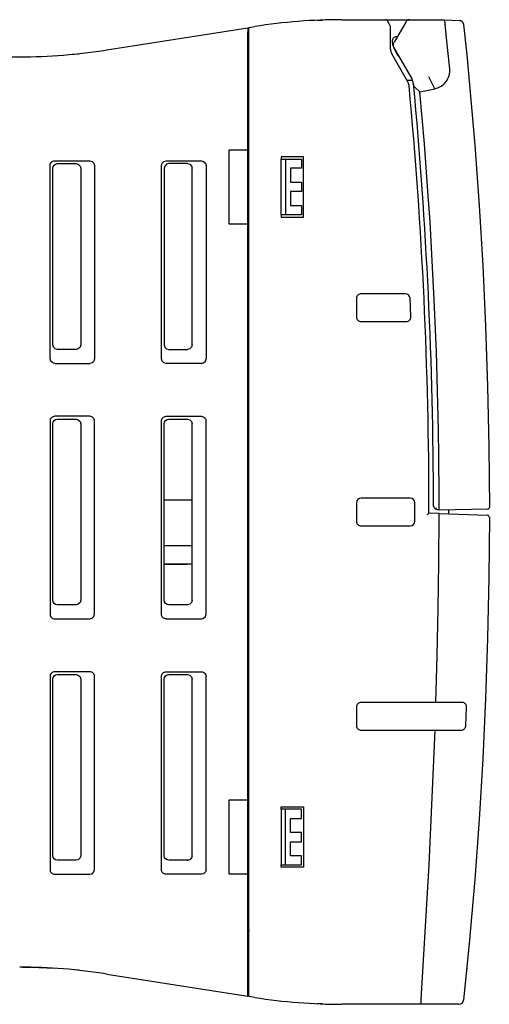
# Model space of a CAD drawing. Extents: x 0 to 111, y 0 to 106.
# Drawn here: x 60 to 111, y 0 to 106 of the extents above; entities that cross this region are included whole.
import ezdxf

# ---------------------------------------------------------------- set-up
doc = ezdxf.new("R2010")
doc.units = 0
doc.layers.add('DEFAULT_255_2_778', color=255, linetype='CONTINUOUS')

msp = doc.modelspace()

# ---------------------------------------------------------------- linework, layer by layer
at = {"layer": 'DEFAULT_255_2_778'}
for p, q in [((69.48, 102.56), (84.66, 104.96)), ((84.66, 104.96), (84.66, 104.46)), ((84.76, 104.98), (85.41, 105.08)), ((84.76, 0.66), (84.76, 104.98)), ((92.12, 105.76), (92.68, 105.78)), ((94.79, 105.82), (102.09, 105.82)), ((99.65, 105.72), (99.82, 105.42)), ((99.82, 105.42), (99.99, 105.13)), ((100.02, 102.64), (100.02, 105.03)), ((101.65, 105.55), (100.41, 103.4)), ((101.7, 105.63), (101.65, 105.55)), ((101.75, 105.68), (101.7, 105.63)), ((101.83, 105.74), (101.75, 105.68)), ((101.91, 105.79), (101.83, 105.74)), ((102, 105.81), (101.91, 105.79)), ((102.09, 105.82), (102, 105.81)), ((102.09, 105.82), (103.78, 105.82)), ((103.78, 105.82), (105.86, 105.82)), ((105.86, 105.82), (107.42, 105.74)), ((105.91, 105.32), (105.86, 105.82)), ((105.91, 105.32), (105.91, 105.3)), ((106.17, 102.82), (105.91, 105.3)), ((107.89, 105.29), (108.23, 102.05)), ((84.66, 91.82), (84.66, 104.46)), ((100.71, 103.98), (100.74, 103.98)), ((84.76, 103.82), (84.66, 103.82)), ((84.76, 103.72), (84.66, 103.72)), ((100.33, 103.18), (100.34, 103.22)), ((100.33, 103.14), (100.33, 103.18)), ((100.33, 103.06), (100.33, 103.14)), ((100.33, 103.03), (100.33, 103.06)), ((100.34, 102.99), (100.33, 103.03)), ((100.34, 103.22), (100.35, 103.26)), ((100.35, 102.95), (100.34, 102.99)), ((100.35, 103.26), (100.37, 103.33)), ((100.37, 102.87), (100.35, 102.95)), ((100.37, 103.33), (100.41, 103.4)), ((100.41, 102.8), (100.37, 102.87)), ((106.39, 100.54), (106.17, 102.82)), ((9.66, 101.82), (60.09, 101.82)), ((63.91, 101.94), (64.56, 101.99)), ((65.75, 102.09), (66.41, 102.15)), ((101.89, 99.14), (100.15, 102.14)), ((102.31, 99.52), (100.41, 102.8)), ((108.23, 102.05), (108.54, 98.81)), ((84.66, 100.62), (84.76, 100.62)), ((104.78, 98.38), (104.13, 99.66)), ((106.27, 99.63), (106.3, 99.72)), ((106.3, 99.72), (106.33, 99.81)), ((106.33, 99.81), (106.37, 99.99)), ((106.37, 99.99), (106.39, 100.17)), ((106.4, 100.49), (106.39, 100.54)), ((106.39, 100.17), (106.4, 100.26)), ((106.4, 100.45), (106.4, 100.49)), ((106.4, 100.26), (106.4, 100.45)), ((101.78, 99.32), (102.4, 99.32)), ((102.5, 98.92), (102.31, 99.52)), ((102.51, 98.86), (102.5, 98.92)), ((102.5, 98.91), (102.5, 98.92)), ((102.52, 98.81), (102.51, 98.86)), ((102.53, 98.76), (102.52, 98.81)), ((102.54, 98.71), (102.53, 98.76)), ((102.57, 98.64), (102.54, 98.71)), ((102.6, 98.59), (102.57, 98.64)), ((102.63, 98.55), (102.6, 98.59)), ((105.13, 98.49), (105.34, 98.59)), ((105.34, 98.59), (105.46, 98.66)), ((105.46, 98.66), (105.61, 98.76)), ((105.61, 98.76), (105.75, 98.88)), ((105.75, 98.88), (105.82, 98.95)), ((105.82, 98.95), (105.94, 99.08)), ((105.94, 99.08), (106, 99.15)), ((106, 99.15), (106.1, 99.31)), ((106.1, 99.31), (106.19, 99.47)), ((106.19, 99.47), (106.23, 99.55)), ((106.23, 99.55), (106.27, 99.63)), ((108.54, 98.81), (108.82, 95.57)), ((84.76, 97.82), (84.66, 97.82)), ((103.18, 98.04), (102.63, 98.55)), ((103.18, 98.04), (104.78, 98.38)), ((103.67, 92.45), (103.18, 98.04)), ((104.78, 98.38), (104.96, 98.43)), ((104.96, 98.43), (105.13, 98.49)), ((108.82, 95.57), (109.09, 92.32)), ((104.08, 86.85), (103.67, 92.45)), ((109.09, 92.32), (109.56, 85.83)), ((82.66, 83.82), (82.66, 91.82)), ((82.66, 91.82), (84.66, 91.82)), ((84.66, 83.82), (84.66, 91.82)), ((84.66, 91.82), (84.76, 91.82)), ((63.36, 90.21), (63.39, 90.3)), ((63.36, 90.12), (63.36, 90.21)), ((63.36, 69.32), (63.36, 90.12)), ((63.39, 90.3), (63.44, 90.39)), ((63.44, 90.39), (63.5, 90.47)), ((63.5, 90.47), (63.58, 90.54)), ((63.58, 90.54), (63.67, 90.58)), ((63.67, 90.58), (63.76, 90.61)), ((63.69, 90.01), (63.8, 90.17)), ((63.76, 90.61), (63.86, 90.62)), ((63.8, 90.17), (63.96, 90.28)), ((63.86, 90.62), (67.66, 90.62)), ((63.96, 90.28), (64.16, 90.32)), ((64.16, 90.32), (66.16, 90.32)), ((66.16, 90.32), (66.4, 90.25)), ((66.4, 90.25), (66.59, 90.06)), ((67.66, 90.62), (67.9, 90.56)), ((67.9, 90.56), (68.09, 90.36)), ((68.09, 90.36), (68.15, 90.12)), ((68.15, 90.12), (68.15, 69.32)), ((75.36, 90.12), (75.42, 90.36)), ((75.36, 69.32), (75.36, 90.12)), ((75.42, 90.36), (75.61, 90.55)), ((75.61, 90.55), (75.86, 90.62)), ((75.91, 90.25), (75.72, 90.06)), ((75.86, 90.62), (79.66, 90.62)), ((76.16, 90.32), (75.91, 90.25)), ((78.16, 90.32), (76.16, 90.32)), ((78.16, 90.32), (78.4, 90.25)), ((78.4, 90.25), (78.59, 90.06)), ((79.66, 90.62), (79.9, 90.55)), ((79.9, 90.55), (80.09, 90.36)), ((80.09, 90.36), (80.16, 90.12)), ((80.16, 90.12), (80.16, 69.32)), ((90.66, 91.07), (88.26, 91.07)), ((88.26, 91.07), (88.26, 90.82)), ((88.26, 84.82), (88.26, 90.82)), ((88.26, 90.82), (88.71, 90.82)), ((88.71, 90.82), (90.44, 90.82)), ((88.71, 90.82), (88.71, 84.82)), ((90.44, 90.82), (90.44, 89.82)), ((90.66, 84.57), (90.66, 91.07)), ((63.66, 89.82), (63.69, 90.01)), ((63.66, 70.82), (63.66, 89.82)), ((66.59, 90.06), (66.66, 89.82)), ((66.66, 89.82), (66.66, 70.82)), ((75.72, 90.06), (75.66, 89.82)), ((75.66, 89.82), (75.66, 70.82)), ((78.59, 90.06), (78.65, 89.82)), ((78.66, 70.82), (78.66, 89.82)), ((90.44, 89.82), (89.26, 89.82)), ((89.26, 89.82), (89.26, 88.32)), ((89.26, 88.32), (90.44, 88.32)), ((90.44, 88.32), (90.44, 87.32)), ((90.44, 87.32), (89.26, 87.32)), ((89.26, 87.32), (89.26, 85.82)), ((104.27, 84.06), (104.08, 86.85)), ((88.26, 84.82), (88.26, 84.57)), ((88.71, 84.82), (88.26, 84.82)), ((90.44, 84.82), (88.71, 84.82)), ((89.26, 85.82), (90.44, 85.82)), ((90.44, 85.82), (90.44, 84.82)), ((109.56, 85.83), (109.95, 79.34)), ((84.66, 83.82), (82.66, 83.82)), ((84.66, 21.82), (84.66, 83.82)), ((84.76, 83.82), (84.66, 83.82)), ((88.26, 84.57), (90.66, 84.57)), ((104.44, 81.26), (104.27, 84.06)), ((104.52, 79.85), (104.44, 81.26)), ((104.59, 78.45), (104.52, 79.85)), ((104.66, 77.05), (104.59, 78.45)), ((109.95, 79.34), (110.25, 72.84)), ((104.73, 75.65), (104.66, 77.05)), ((96.36, 75.82), (96.36, 73.82)), ((101.62, 76.32), (96.86, 76.32)), ((102.21, 73.84), (102.12, 75.84)), ((104.96, 70.05), (104.73, 75.65)), ((96.86, 73.32), (101.71, 73.32)), ((110.25, 72.84), (110.47, 66.33)), ((63.72, 70.57), (63.66, 70.82)), ((63.91, 70.38), (63.72, 70.57)), ((64.16, 70.32), (63.91, 70.38)), ((66.16, 70.32), (64.16, 70.32)), ((66.4, 70.38), (66.16, 70.32)), ((66.59, 70.57), (66.4, 70.38)), ((66.66, 70.82), (66.59, 70.57)), ((75.66, 70.82), (75.72, 70.57)), ((75.72, 70.57), (75.91, 70.38)), ((75.91, 70.38), (76.16, 70.32)), ((76.16, 70.32), (78.16, 70.32)), ((78.4, 70.38), (78.16, 70.32)), ((78.59, 70.57), (78.4, 70.38)), ((78.66, 70.82), (78.59, 70.57)), ((105.12, 64.44), (104.96, 70.05)), ((63.43, 69.05), (63.36, 69.32)), ((63.66, 68.86), (63.43, 69.05)), ((68.09, 69.07), (67.9, 68.88)), ((68.15, 69.32), (68.09, 69.07)), ((75.42, 69.07), (75.36, 69.32)), ((75.61, 68.88), (75.42, 69.07)), ((79.9, 68.88), (80.09, 69.07)), ((80.09, 69.07), (80.16, 69.32)), ((63.75, 68.83), (63.66, 68.86)), ((63.86, 68.82), (63.75, 68.83)), ((63.86, 68.82), (67.66, 68.82)), ((67.9, 68.88), (67.66, 68.82)), ((75.86, 68.82), (75.61, 68.88)), ((79.66, 68.82), (75.86, 68.82)), ((79.66, 68.82), (79.9, 68.88)), ((110.47, 66.33), (110.61, 59.82)), ((105.18, 61.63), (105.12, 64.44)), ((63.39, 62.8), (63.36, 62.71)), ((63.36, 62.71), (63.36, 62.62)), ((63.36, 62.62), (63.36, 41.82)), ((63.44, 62.89), (63.39, 62.8)), ((63.5, 62.97), (63.44, 62.89)), ((63.58, 63.04), (63.5, 62.97)), ((63.67, 63.08), (63.58, 63.04)), ((63.76, 63.11), (63.67, 63.08)), ((63.69, 62.51), (63.8, 62.67)), ((63.86, 63.12), (63.76, 63.11)), ((63.8, 62.67), (63.96, 62.78)), ((67.66, 63.12), (63.86, 63.12)), ((63.96, 62.78), (64.16, 62.82)), ((64.16, 62.82), (66.16, 62.82)), ((66.16, 62.82), (66.4, 62.75)), ((66.4, 62.75), (66.59, 62.56)), ((66.59, 62.56), (66.66, 62.32)), ((67.75, 63.11), (67.66, 63.12)), ((67.84, 63.08), (67.75, 63.11)), ((67.93, 63.04), (67.84, 63.08)), ((68.01, 62.97), (67.93, 63.04)), ((68.07, 62.89), (68.01, 62.97)), ((68.12, 62.8), (68.07, 62.89)), ((68.15, 62.71), (68.12, 62.8)), ((68.16, 62.62), (68.15, 62.71)), ((68.16, 41.82), (68.16, 62.62)), ((75.36, 62.71), (75.39, 62.8)), ((75.36, 62.62), (75.36, 62.71)), ((75.36, 41.82), (75.36, 62.62)), ((75.39, 62.8), (75.44, 62.89)), ((75.44, 62.89), (75.5, 62.97)), ((75.5, 62.97), (75.58, 63.04)), ((75.58, 63.04), (75.67, 63.08)), ((75.67, 63.08), (75.76, 63.11)), ((75.69, 62.51), (75.8, 62.67)), ((75.76, 63.11), (75.86, 63.12)), ((75.8, 62.67), (75.96, 62.78)), ((75.86, 63.12), (79.66, 63.12)), ((75.96, 62.78), (76.16, 62.82)), ((76.16, 62.82), (78.16, 62.82)), ((78.16, 62.82), (78.4, 62.75)), ((78.4, 62.75), (78.59, 62.56)), ((78.59, 62.56), (78.65, 62.32)), ((79.66, 63.12), (79.75, 63.11)), ((79.75, 63.11), (79.84, 63.08)), ((79.84, 63.08), (79.93, 63.04)), ((79.93, 63.04), (80.01, 62.97)), ((80.01, 62.97), (80.07, 62.89)), ((80.07, 62.89), (80.12, 62.8)), ((80.12, 62.8), (80.15, 62.71)), ((80.15, 62.71), (80.16, 62.62)), ((80.16, 41.82), (80.16, 62.62)), ((63.66, 62.32), (63.69, 62.51)), ((63.66, 43.32), (63.66, 62.32)), ((66.66, 62.32), (66.66, 43.32)), ((75.66, 62.32), (75.69, 62.51)), ((75.66, 43.32), (75.66, 62.32)), ((78.66, 43.32), (78.66, 62.32)), ((105.22, 58.83), (105.18, 61.63)), ((110.61, 59.82), (110.66, 53.31)), ((105.23, 57.43), (105.22, 58.83)), ((105.24, 56.02), (105.23, 57.43)), ((105.25, 54.62), (105.24, 56.02)), ((75.66, 54.12), (78.66, 54.12)), ((102.15, 54.32), (96.86, 54.32)), ((105.26, 53.22), (105.25, 54.62)), ((96.36, 53.82), (96.36, 51.82)), ((102.65, 51.82), (102.65, 53.82)), ((104.66, 53.5), (104.65, 53.54)), ((104.66, 53.45), (104.66, 53.5)), ((104.67, 53.41), (104.66, 53.45)), ((104.69, 53.37), (104.67, 53.41)), ((104.7, 53.33), (104.69, 53.37)), ((104.72, 53.29), (104.7, 53.33)), ((104.75, 53.25), (104.72, 53.29)), ((104.8, 53.19), (104.75, 53.25)), ((104.87, 53.13), (104.8, 53.19)), ((104.99, 53.07), (104.87, 53.13)), ((104.93, 53.2), (104.93, 53.28)), ((104.94, 53.18), (104.93, 53.2)), ((104.95, 53.16), (104.94, 53.18)), ((104.97, 53.12), (104.95, 53.16)), ((104.99, 53.1), (104.97, 53.12)), ((105.04, 53.07), (104.99, 53.1)), ((105.07, 53.05), (104.99, 53.07)), ((105.26, 53.02), (105.04, 53.07)), ((105.26, 53.03), (105.26, 53.22)), ((110.46, 53.11), (105.26, 53.03)), ((106.26, 53.04), (106.26, 52.62)), ((110.46, 53.11), (110.46, 53.11)), ((104.15, 52.69), (103.96, 52.5)), ((105.26, 52.65), (104.15, 52.69)), ((105.23, 47.42), (105.26, 52.45)), ((105.26, 52.45), (105.26, 52.65)), ((105.26, 52.65), (110.46, 52.47)), ((110.66, 52.27), (110.61, 45.76)), ((96.86, 51.32), (102.15, 51.32)), ((75.66, 49.22), (78.65, 49.22)), ((78.11, 47.22), (75.66, 47.22)), ((75.66, 47.22), (78.11, 47.22)), ((105.15, 42.38), (105.23, 47.42)), ((110.61, 45.76), (110.47, 39.25)), ((63.69, 43.13), (63.66, 43.32)), ((63.8, 42.97), (63.69, 43.13)), ((63.96, 42.86), (63.8, 42.97)), ((64.16, 42.82), (63.96, 42.86)), ((66.16, 42.82), (64.16, 42.82)), ((66.4, 42.88), (66.16, 42.82)), ((66.59, 43.07), (66.4, 42.88)), ((66.66, 43.32), (66.59, 43.07)), ((75.69, 43.13), (75.66, 43.32)), ((75.8, 42.97), (75.69, 43.13)), ((75.96, 42.86), (75.8, 42.97)), ((76.16, 42.82), (75.96, 42.86)), ((78.16, 42.82), (76.16, 42.82)), ((78.4, 42.88), (78.16, 42.82)), ((78.59, 43.07), (78.4, 42.88)), ((78.66, 43.32), (78.59, 43.07)), ((63.36, 41.82), (63.36, 41.73)), ((63.36, 41.73), (63.39, 41.63)), ((63.39, 41.63), (63.44, 41.54)), ((63.44, 41.54), (63.5, 41.46)), ((63.5, 41.46), (63.58, 41.4)), ((63.58, 41.4), (63.67, 41.35)), ((63.67, 41.35), (63.76, 41.33)), ((67.66, 41.32), (67.9, 41.38)), ((67.9, 41.38), (68.09, 41.57)), ((68.09, 41.57), (68.16, 41.82)), ((75.36, 41.73), (75.36, 41.82)), ((75.39, 41.63), (75.36, 41.73)), ((75.44, 41.55), (75.39, 41.63)), ((75.5, 41.47), (75.44, 41.55)), ((75.58, 41.4), (75.5, 41.47)), ((75.67, 41.35), (75.58, 41.4)), ((75.76, 41.33), (75.67, 41.35)), ((79.66, 41.32), (79.9, 41.38)), ((79.9, 41.38), (80.09, 41.57)), ((80.09, 41.57), (80.16, 41.82)), ((105.04, 37.35), (105.15, 42.38)), ((63.76, 41.33), (63.86, 41.32)), ((63.86, 41.32), (67.66, 41.32)), ((75.86, 41.32), (75.76, 41.33)), ((75.86, 41.32), (79.66, 41.32)), ((110.47, 39.25), (110.25, 32.74)), ((104.89, 32.32), (105.04, 37.35)), ((63.39, 35.3), (63.36, 35.21)), ((63.36, 35.21), (63.36, 35.12)), ((63.36, 35.12), (63.36, 14.32)), ((63.44, 35.39), (63.39, 35.3)), ((63.5, 35.47), (63.44, 35.39)), ((63.58, 35.54), (63.5, 35.47)), ((63.67, 35.58), (63.58, 35.54)), ((63.66, 34.82), (63.69, 35.01)), ((63.76, 35.61), (63.67, 35.58)), ((63.69, 35.01), (63.8, 35.17)), ((63.85, 35.62), (63.76, 35.61)), ((63.8, 35.17), (63.96, 35.28)), ((67.65, 35.62), (63.85, 35.62)), ((63.96, 35.28), (64.16, 35.32)), ((64.16, 35.32), (66.16, 35.32)), ((66.16, 35.32), (66.4, 35.26)), ((66.4, 35.26), (66.59, 35.06)), ((66.59, 35.06), (66.66, 34.82)), ((67.75, 35.61), (67.65, 35.62)), ((67.84, 35.58), (67.75, 35.61)), ((67.93, 35.54), (67.84, 35.58)), ((68.01, 35.47), (67.93, 35.54)), ((68.07, 35.39), (68.01, 35.47)), ((68.12, 35.3), (68.07, 35.39)), ((68.15, 35.21), (68.12, 35.3)), ((68.15, 35.12), (68.15, 35.21)), ((68.15, 14.32), (68.15, 35.12)), ((75.36, 35.21), (75.39, 35.3)), ((75.36, 35.12), (75.36, 35.21)), ((75.36, 14.32), (75.36, 35.12)), ((75.39, 35.3), (75.44, 35.39)), ((75.44, 35.39), (75.5, 35.47)), ((75.5, 35.47), (75.58, 35.54)), ((75.58, 35.54), (75.67, 35.58)), ((75.66, 34.82), (75.69, 35.01)), ((75.67, 35.58), (75.76, 35.61)), ((75.69, 35.01), (75.8, 35.17)), ((75.76, 35.61), (75.86, 35.62)), ((75.8, 35.17), (75.96, 35.28)), ((75.86, 35.62), (79.66, 35.62)), ((75.96, 35.28), (76.16, 35.32)), ((76.16, 35.32), (78.16, 35.32)), ((78.16, 35.32), (78.4, 35.25)), ((78.4, 35.25), (78.59, 35.06)), ((78.59, 35.06), (78.65, 34.82)), ((79.66, 35.62), (79.75, 35.61)), ((79.75, 35.61), (79.84, 35.58)), ((79.84, 35.58), (79.93, 35.54)), ((79.93, 35.54), (80.01, 35.47)), ((80.01, 35.47), (80.07, 35.39)), ((80.07, 35.39), (80.12, 35.3)), ((80.12, 35.3), (80.15, 35.21)), ((80.15, 35.21), (80.16, 35.12)), ((80.16, 14.32), (80.16, 35.12)), ((63.66, 15.82), (63.66, 34.82)), ((66.66, 34.82), (66.66, 15.82)), ((75.66, 15.82), (75.66, 34.82)), ((78.66, 15.82), (78.66, 34.82)), ((96.36, 31.82), (96.36, 29.82)), ((107.76, 32.32), (96.86, 32.32)), ((107.86, 32.3), (107.76, 32.32)), ((107.95, 32.26), (107.86, 32.3)), ((108, 32.23), (107.95, 32.26)), ((108.05, 32.18), (108, 32.23)), ((108.11, 32.13), (108.05, 32.18)), ((108.15, 32.06), (108.11, 32.13)), ((108.17, 32.02), (108.15, 32.06)), ((108.19, 31.97), (108.17, 32.02)), ((108.2, 31.92), (108.19, 31.97)), ((108.21, 31.9), (108.2, 31.92)), ((108.21, 31.85), (108.21, 31.9)), ((108.21, 31.8), (108.21, 31.85)), ((110.25, 32.74), (109.95, 26.23)), ((108.12, 29.8), (108.17, 30.8)), ((108.17, 30.8), (108.21, 31.8)), ((108.1, 29.68), (108.11, 29.7)), ((108.11, 29.7), (108.12, 29.75)), ((108.12, 29.75), (108.12, 29.8)), ((96.86, 29.32), (107.62, 29.32)), ((104.78, 29.32), (104.14, 14.82)), ((107.62, 29.32), (107.72, 29.33)), ((107.72, 29.33), (107.83, 29.36)), ((107.83, 29.36), (107.89, 29.4)), ((107.89, 29.4), (107.93, 29.43)), ((107.93, 29.43), (108, 29.49)), ((108, 29.49), (108.03, 29.53)), ((108.03, 29.53), (108.06, 29.57)), ((108.06, 29.57), (108.09, 29.63)), ((108.09, 29.63), (108.1, 29.68)), ((109.95, 26.23), (109.56, 19.73)), ((82.66, 13.82), (82.66, 21.82)), ((82.66, 21.82), (84.66, 21.82)), ((84.66, 13.82), (84.66, 21.82)), ((84.66, 21.82), (84.76, 21.82)), ((88.26, 20.82), (88.26, 21.07)), ((88.26, 21.07), (90.66, 21.07)), ((88.71, 20.82), (88.26, 20.82)), ((88.26, 20.82), (88.26, 14.82)), ((90.44, 20.82), (88.71, 20.82)), ((88.71, 14.82), (88.71, 20.82)), ((90.44, 19.82), (90.44, 20.82)), ((90.66, 21.07), (90.66, 14.57)), ((89.26, 18.32), (89.26, 19.82)), ((89.26, 19.82), (90.44, 19.82)), ((109.56, 19.73), (109.09, 13.24)), ((90.44, 18.32), (89.26, 18.32)), ((90.44, 17.32), (90.44, 18.32)), ((89.26, 15.82), (89.26, 17.32)), ((89.26, 17.32), (90.44, 17.32)), ((63.69, 15.63), (63.66, 15.82)), ((63.8, 15.47), (63.69, 15.63)), ((63.96, 15.36), (63.8, 15.47)), ((64.16, 15.32), (63.96, 15.36)), ((66.16, 15.32), (64.16, 15.32)), ((66.4, 15.38), (66.16, 15.32)), ((66.59, 15.57), (66.4, 15.38)), ((66.66, 15.82), (66.59, 15.57)), ((75.69, 15.63), (75.66, 15.82)), ((75.8, 15.47), (75.69, 15.63)), ((75.96, 15.36), (75.8, 15.47)), ((76.16, 15.32), (75.96, 15.36)), ((78.16, 15.32), (76.16, 15.32)), ((78.29, 15.32), (78.11, 15.32)), ((78.11, 15.32), (78.18, 15.32)), ((78.4, 15.38), (78.16, 15.32)), ((78.59, 15.57), (78.4, 15.38)), ((78.66, 15.82), (78.59, 15.57)), ((90.44, 15.82), (89.26, 15.82)), ((90.44, 14.82), (90.44, 15.82)), ((63.36, 14.32), (63.36, 14.23)), ((63.36, 14.23), (63.39, 14.13)), ((63.39, 14.13), (63.44, 14.05)), ((63.44, 14.05), (63.5, 13.97)), ((63.5, 13.97), (63.58, 13.9)), ((63.58, 13.9), (63.67, 13.85)), ((63.67, 13.85), (63.76, 13.83)), ((63.76, 13.83), (63.86, 13.82)), ((63.86, 13.82), (67.66, 13.82)), ((67.66, 13.82), (67.9, 13.88)), ((67.9, 13.88), (68.09, 14.07)), ((68.09, 14.07), (68.15, 14.32)), ((75.36, 14.23), (75.36, 14.32)), ((75.39, 14.13), (75.36, 14.23)), ((75.44, 14.05), (75.39, 14.13)), ((75.5, 13.97), (75.44, 14.05)), ((75.58, 13.9), (75.5, 13.97)), ((75.67, 13.85), (75.58, 13.9)), ((75.76, 13.83), (75.67, 13.85)), ((75.86, 13.82), (75.76, 13.83)), ((79.66, 13.82), (75.86, 13.82)), ((79.9, 13.88), (79.66, 13.82)), ((80.09, 14.07), (79.9, 13.88)), ((80.16, 14.32), (80.09, 14.07)), ((84.66, 13.82), (82.66, 13.82)), ((84.66, 0.68), (84.66, 13.82)), ((84.76, 13.82), (84.66, 13.82)), ((88.26, 14.57), (88.26, 14.82)), ((88.26, 14.82), (88.71, 14.82)), ((90.66, 14.57), (88.26, 14.57)), ((88.71, 14.82), (90.44, 14.82)), ((104.14, 14.82), (103.3, 0.32)), ((109.09, 13.24), (108.53, 6.75)), ((84.76, 7.82), (84.66, 7.82)), ((84.75, 7.82), (84.73, 7.4)), ((84.66, 7.16), (84.72, 7.15)), ((84.72, 7.15), (84.76, 7.15)), ((84.73, 7.4), (84.76, 7.4)), ((84.73, 7.35), (84.76, 7.35)), ((108.53, 6.75), (107.89, 0.27)), ((84.66, 5.32), (84.76, 5.32)), ((84.66, 5.12), (84.76, 5.12)), ((84.76, 5.02), (84.66, 5.02)), ((60.41, 3.82), (61.28, 3.81)), ((61.28, 3.81), (62.16, 3.78)), ((62.16, 3.78), (63.03, 3.75)), ((63.03, 3.75), (63.91, 3.7)), ((66.41, 3.49), (65.75, 3.55)), ((108.25, 3.82), (108.2, 3.32)), ((69.48, 3.08), (84.66, 0.68)), ((84.76, 1.92), (84.66, 1.92)), ((84.76, 1.82), (84.66, 1.82)), ((85.41, 0.56), (84.76, 0.66)), ((103.3, 0.32), (103.29, -0.04)), ((92.68, -0.14), (92.12, -0.12)), ((107.39, -0.18), (94.79, -0.18)), ((103.29, -0.04), (103.28, -0.18))]:
    msp.add_line(p, q, dxfattribs=at)
for centre, radius, start, end in [((94.79, 45.82), 60, 90, 99), ((99.48, 105.62), 0.2, 30.0237, 90.0034), ((99.82, 105.03), 0.2, 359.9887, 29.9097), ((107.4, 105.24), 0.5, 6.021, 86.9869), ((100.68, 103.48), 0.5, 89.9976, 137.0346), ((100.68, 103.48), 0.501, 86.008, 89.9997), ((100.68, 103.48), 0.5, 136.993, 179.994), ((100.68, 103.48), 0.499, 180.0007, 186.0817), ((100.68, 103.48), 0.5, 186.0803, 188.0399), ((103.06, 103.82), 2.9, 188.0169, 225.0882), ((60.09, 161.81), 59.99, 269.9997, 279.0015), ((101.02, 102.64), 1, 180.0029, 209.9755), ((101.02, 98.64), 0.999, 5.3348, 30.0166), ((-389.32, 52.82), 493.48, 0.0002, 5.3385), ((-389.42, 52.82), 494.07, 0.0844, 5.3528), ((96.86, 75.82), 0.5, 89.9989, 180.0011), ((101.62, 75.82), 0.5, 2.7041, 89.9958), ((96.86, 73.82), 0.5, 179.9899, 269.9987), ((101.71, 73.82), 0.5, 270.005, 316.2541), ((101.71, 73.82), 0.5, 316.2307, 0.0065), ((101.71, 73.82), 0.501, 359.9998, 2.4393), ((96.86, 53.82), 0.5, 89.9972, 179.9914), ((102.15, 53.82), 0.5, 0.1038, 90.0109), ((110.46, 53.31), 0.2, 270.9056, 0.0768), ((-386.38, 52.82), 490.54, 359.985, 0), ((110.45, 52.27), 0.2, 0.0271, 87.9627), ((96.86, 51.82), 0.5, 179.9996, 270.0004), ((102.15, 51.82), 0.5, 269.9965, 359.8889), ((78.11, 44.22), 3, 79.4458, 90.0019), ((78.11, 44.22), 3, 79.4458, 90.0019), ((96.86, 31.82), 0.5, 90.0013, 180.0101), ((96.86, 29.82), 0.5, 179.9989, 270.0011), ((84.76, 8.05), 0.395, 253.9744, 266.9955), ((84.74, 7.55), 0.199, 245.3422, 266.9937), ((84.16, 5.23), 0.982, 53.037, 60.0336), ((60.09, -56.18), 60, 81.0001, 89.9999), ((94.79, 59.82), 60, 261, 270), ((107.39, 0.32), 0.5, 270.0207, 353.955)]:
    msp.add_arc(centre, radius, start, end, dxfattribs=at)

doc.saveas('drawing.dxf')
